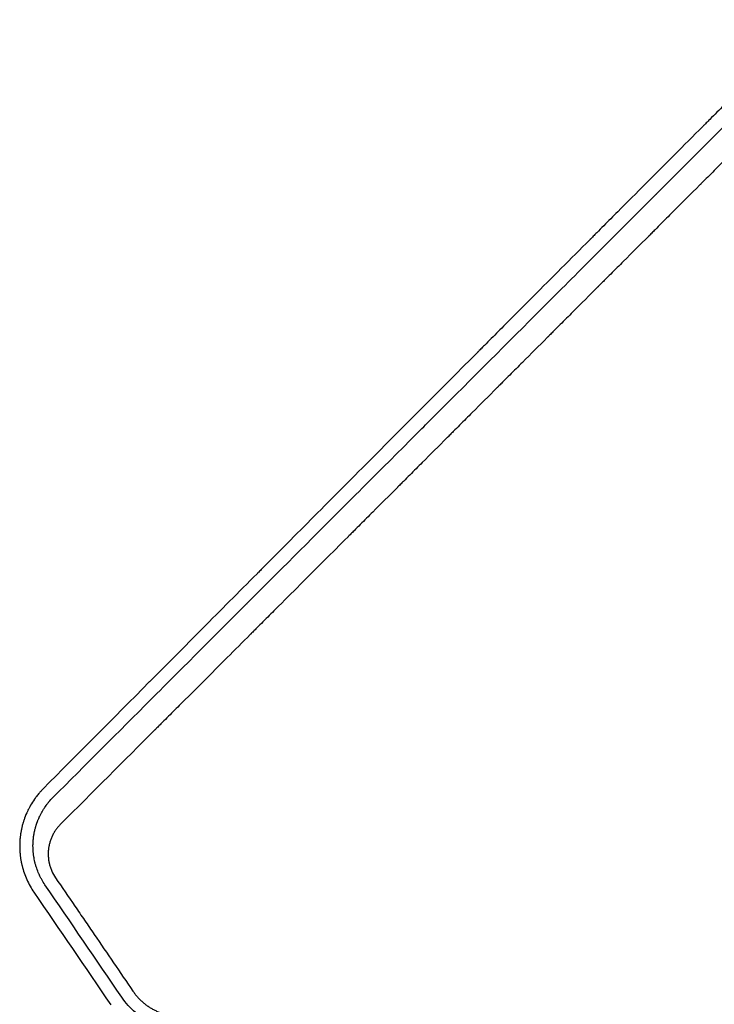
# Model space of a CAD drawing. Units: millimetres. Extents: x -5295 to 5914, y -6581 to 6633.
# Drawn here: x -1351 to -1044, y -1001 to -567 of the extents above; entities that cross this region are included whole.
import ezdxf

# ---------------------------------------------------------------- set-up
doc = ezdxf.new("R2010")
doc.units = ezdxf.units.MM
doc.header["$LTSCALE"] = 20
doc.layers.add('2d', color=230, linetype='Continuous')

msp = doc.modelspace()

# ---------------------------------------------------------------- linework, layer by layer
at = {"layer": '2d'}
for points, knots in [([(-952.54, -516.85), (-955.45, -519.77), (-960.46, -524.81), (-966.54, -530.9), (-969.7, -534.08), (-971.81, -536.19), (-972.87, -537.25), (-976.03, -540.42), (-979.19, -543.59), (-982.35, -546.75), (-984.45, -548.86), (-985.51, -549.92), (-987.09, -551.5), (-987.87, -552.29), (-988.8, -553.21), (-989.26, -553.67), (-989.49, -553.9), (-989.6, -554.02), (-989.66, -554.07), (-989.69, -554.1), (-989.7, -554.12), (-989.71, -554.12), (-989.71, -554.13), (-989.72, -554.13), (-990.01, -554.42), (-990.51, -554.92), (-991.3, -555.71), (-991.4, -555.81), (-991.5, -555.92), (-991.53, -555.94), (-991.53, -555.95), (-991.56, -555.98), (-991.61, -556.03), (-991.79, -556.21), (-991.95, -556.37), (-992.35, -556.77), (-992.61, -557.03), (-993.93, -558.35), (-995.51, -559.93), (-997.35, -561.77), (-998.14, -562.56), (-998.66, -563.08), (-998.92, -563.35), (-1007.6, -572.04), (-1016.01, -580.45), (-1028.58, -593.04), (-1034.86, -599.33), (-1042.17, -606.65), (-1045.82, -610.31), (-1047.64, -612.13), (-1048.55, -613.05), (-1048.95, -613.44), (-1049.21, -613.7), (-1049.34, -613.83), (-1057.88, -622.38), (-1066.24, -630.77), (-1078.73, -643.27), (-1084.95, -649.51), (-1092.18, -656.76), (-1095.79, -660.37), (-1097.59, -662.18), (-1098.49, -663.08), (-1098.94, -663.53), (-1099.14, -663.73), (-1099.27, -663.85), (-1099.33, -663.92), (-1107.8, -672.41), (-1116.13, -680.76), (-1128.53, -693.19), (-1134.7, -699.37), (-1141.85, -706.54), (-1145.41, -710.11), (-1147.19, -711.9), (-1148.08, -712.79), (-1148.52, -713.23), (-1148.75, -713.46), (-1148.84, -713.55), (-1148.9, -713.62), (-1148.94, -713.65), (-1165.7, -730.46), (-1182.18, -747), (-1206.53, -771.43), (-1214.59, -779.51), (-1226.57, -791.54), (-1232.53, -797.53), (-1239.45, -804.47), (-1242.9, -807.93), (-1244.62, -809.66), (-1245.48, -810.53), (-1245.91, -810.96), (-1246.12, -811.17), (-1246.22, -811.27), (-1246.28, -811.33), (-1246.31, -811.36), (-1254.46, -819.54), (-1262.48, -827.6), (-1274.38, -839.56), (-1280.3, -845.5), (-1287.13, -852.37), (-1290.54, -855.79), (-1292.24, -857.5), (-1293.08, -858.35), (-1293.51, -858.77), (-1293.72, -858.99), (-1293.81, -859.08), (-1293.87, -859.14), (-1293.9, -859.17), (-1310.02, -875.37), (-1325.64, -891.07), (-1340.79, -906.32)], [0.0097135, 0.0097135, 0.0097135, 0.0097135, 0.03125, 0.046875, 0.0546875, 0.0546875, 0.0625, 0.0625, 0.078125, 0.0859375, 0.0859375, 0.09375, 0.09375, 0.0976563, 0.0996094, 0.1005859, 0.1010742, 0.1013184, 0.1014404, 0.1015015, 0.101532, 0.1015472, 0.1015472, 0.1015625, 0.1015625, 0.1054688, 0.1054688, 0.105957, 0.1060181, 0.1060181, 0.1060791, 0.1060791, 0.1062012, 0.1064453, 0.1074219, 0.1074219, 0.109375, 0.109375, 0.1171875, 0.1210938, 0.1230469, 0.1230469, 0.125, 0.125, 0.1875, 0.1875, 0.21875, 0.234375, 0.2421875, 0.2460938, 0.2480469, 0.2490234, 0.2490234, 0.25, 0.25, 0.3125, 0.3125, 0.34375, 0.359375, 0.3671875, 0.3710938, 0.3730469, 0.3740234, 0.3745117, 0.3745117, 0.375, 0.375, 0.4375, 0.4375, 0.46875, 0.484375, 0.4921875, 0.4960938, 0.4980469, 0.4990234, 0.4995117, 0.4997559, 0.4997559, 0.5, 0.5, 0.625, 0.625, 0.6875, 0.6875, 0.71875, 0.734375, 0.7421875, 0.7460938, 0.7480469, 0.7490234, 0.7495117, 0.7497559, 0.7497559, 0.75, 0.75, 0.8125, 0.8125, 0.84375, 0.859375, 0.8671875, 0.8710938, 0.8730469, 0.8740234, 0.8745117, 0.8747559, 0.8747559, 0.875, 0.875, 1, 1, 1, 1]), ([(-1336.61, -910.29), (-1322.05, -895.74), (-1307.58, -881.28), (-1286.04, -859.75), (-1278.89, -852.61), (-1268.22, -841.94), (-1264.66, -838.39), (-1259.35, -833.07), (-1256.7, -830.42), (-1253.61, -827.33), (-1252.06, -825.79), (-1251.29, -825.02), (-1250.91, -824.63), (-1250.71, -824.44), (-1250.62, -824.34), (-1250.57, -824.3), (-1250.55, -824.28), (-1250.53, -824.26), (-1237.24, -810.98), (-1223.18, -796.92), (-1200.88, -774.63), (-1193.24, -767), (-1181.48, -755.25), (-1177.51, -751.28), (-1171.48, -745.25), (-1168.45, -742.21), (-1164.87, -738.64), (-1163.08, -736.85), (-1162.18, -735.95), (-1161.73, -735.5), (-1161.5, -735.27), (-1161.4, -735.18), (-1161.34, -735.11), (-1161.31, -735.08), (-1145.43, -719.21), (-1129.86, -703.65), (-1106.96, -680.76), (-1099.4, -673.2), (-1088.18, -661.98), (-1084.46, -658.26), (-1078.91, -652.71), (-1076.14, -649.94), (-1072.92, -646.73), (-1071.32, -645.13), (-1070.52, -644.32), (-1070.12, -643.92), (-1069.94, -643.75), (-1069.83, -643.64), (-1069.77, -643.58), (-1062.2, -636.01), (-1054.56, -628.38), (-1042.95, -616.76), (-1039.05, -612.86), (-1033.15, -606.97), (-1030.2, -604.02), (-1026.73, -600.55), (-1024.99, -598.81), (-1024.12, -597.94), (-1023.69, -597.51), (-1023.47, -597.29), (-1023.38, -597.2), (-1023.31, -597.14), (-1023.28, -597.1), (-1019.4, -593.22), (-1013.58, -587.4), (-1006.73, -580.56), (-1003.3, -577.12), (-1001.57, -575.4), (-1000.71, -574.54), (-1000.28, -574.11), (-1000.07, -573.9), (-999.96, -573.79), (-999.9, -573.73), (-999.88, -573.71), (-999.87, -573.69), (-999.86, -573.69), (-998.1, -571.93), (-996.25, -570.08), (-993.32, -567.15), (-992.32, -566.15), (-990.77, -564.61), (-989.99, -563.82), (-989.07, -562.9), (-988.6, -562.43), (-988.36, -562.19), (-988.24, -562.08), (-988.19, -562.02), (-988.16, -561.99), (-988.14, -561.97), (-988.13, -561.97), (-988.13, -561.96), (-988.13, -561.96), (-987.31, -561.14), (-986.65, -560.48), (-985.92, -559.75), (-985.72, -559.55), (-985.47, -559.31), (-985.37, -559.2), (-985.27, -559.11), (-985.23, -559.06), (-985.21, -559.05), (-985.2, -559.04), (-985.2, -559.03), (-985.2, -559.03), (-985.2, -559.03), (-985.2, -559.03), (-984.22, -558.05), (-983.24, -557.07), (-980.31, -554.14), (-978.36, -552.19), (-976.4, -550.23)], [0, 0, 0, 0, 0.125, 0.125, 0.1875, 0.1875, 0.21875, 0.21875, 0.234375, 0.242187, 0.246094, 0.248047, 0.249023, 0.249512, 0.249756, 0.249878, 0.249878, 0.25, 0.25, 0.375, 0.375, 0.4375, 0.4375, 0.46875, 0.46875, 0.484375, 0.492187, 0.496094, 0.498047, 0.499023, 0.499512, 0.499756, 0.499756, 0.5, 0.5, 0.625, 0.625, 0.6875, 0.6875, 0.71875, 0.71875, 0.734375, 0.742187, 0.746094, 0.748047, 0.749023, 0.749512, 0.749512, 0.75, 0.75, 0.8125, 0.8125, 0.84375, 0.84375, 0.859375, 0.867187, 0.871094, 0.873047, 0.874023, 0.874512, 0.874756, 0.874756, 0.875, 0.875, 0.90625, 0.921875, 0.929687, 0.933594, 0.935547, 0.936523, 0.937012, 0.937256, 0.937378, 0.937439, 0.937439, 0.9375, 0.9375, 0.953125, 0.953125, 0.960937, 0.960937, 0.964844, 0.966797, 0.967773, 0.968262, 0.968506, 0.968628, 0.968689, 0.968719, 0.968735, 0.968735, 0.96875, 0.96875, 0.972656, 0.972656, 0.974609, 0.974609, 0.975586, 0.976074, 0.976318, 0.97644, 0.976501, 0.976532, 0.976547, 0.976547, 0.976562, 0.976562, 0.984375, 0.984375, 1, 1, 1, 1]), ([(-982.72, -571.74), (-986.34, -575.36), (-990.05, -579.07), (-995.76, -584.78), (-997.68, -586.7), (-1000.61, -589.63), (-1002.08, -591.1), (-1003.81, -592.83), (-1004.68, -593.7), (-1005.11, -594.13), (-1005.33, -594.35), (-1005.44, -594.46), (-1005.49, -594.5), (-1005.52, -594.54), (-1005.54, -594.55), (-1009.16, -598.18), (-1012.87, -601.88), (-1018.55, -607.57), (-1020.47, -609.48), (-1023.38, -612.39), (-1024.84, -613.85), (-1026.56, -615.58), (-1027.43, -616.44), (-1027.86, -616.87), (-1028.08, -617.09), (-1028.19, -617.2), (-1028.23, -617.24), (-1028.26, -617.27), (-1028.28, -617.29), (-1031.9, -620.91), (-1035.59, -624.6), (-1041.25, -630.26), (-1043.16, -632.17), (-1046.05, -635.06), (-1047.51, -636.51), (-1049.22, -638.22), (-1050.07, -639.08), (-1050.5, -639.51), (-1050.72, -639.72), (-1050.83, -639.83), (-1050.87, -639.88), (-1050.9, -639.91), (-1050.92, -639.92), (-1054.53, -643.54), (-1058.21, -647.21), (-1063.85, -652.84), (-1065.74, -654.74), (-1068.62, -657.61), (-1070.06, -659.06), (-1071.76, -660.76), (-1072.61, -661.61), (-1073.04, -662.03), (-1073.25, -662.25), (-1073.36, -662.35), (-1073.4, -662.4), (-1073.43, -662.43), (-1073.45, -662.45), (-1077.06, -666.05), (-1080.73, -669.72), (-1086.33, -675.32), (-1088.22, -677.21), (-1091.07, -680.06), (-1092.51, -681.5), (-1094.2, -683.18), (-1095.04, -684.03), (-1095.47, -684.45), (-1095.68, -684.66), (-1095.78, -684.77), (-1095.83, -684.82), (-1095.86, -684.85), (-1095.88, -684.86), (-1099.48, -688.46), (-1103.13, -692.11), (-1108.71, -697.69), (-1110.58, -699.57), (-1113.42, -702.4), (-1114.85, -703.83), (-1116.52, -705.5), (-1117.36, -706.34), (-1117.78, -706.76), (-1118, -706.97), (-1118.1, -707.08), (-1118.15, -707.12), (-1118.18, -707.15), (-1118.19, -707.17), (-1121.78, -710.76), (-1125.42, -714.4), (-1130.98, -719.95), (-1132.84, -721.81), (-1135.67, -724.64), (-1137.08, -726.05), (-1138.75, -727.71), (-1139.58, -728.55), (-1140, -728.97), (-1140.21, -729.17), (-1140.31, -729.28), (-1140.35, -729.32), (-1140.38, -729.35), (-1140.4, -729.37), (-1143.98, -732.95), (-1147.61, -736.58), (-1153.14, -742.1), (-1154.99, -743.95), (-1157.8, -746.76), (-1159.21, -748.17), (-1160.86, -749.82), (-1161.69, -750.65), (-1162.1, -751.06), (-1162.31, -751.27), (-1162.41, -751.37), (-1162.46, -751.42), (-1162.49, -751.44), (-1162.5, -751.46), (-1166.07, -755.03), (-1169.68, -758.64), (-1175.18, -764.13), (-1177.94, -766.9), (-1181.21, -770.16), (-1182.85, -771.8), (-1183.67, -772.62), (-1184.08, -773.03), (-1184.29, -773.23), (-1184.39, -773.34), (-1184.43, -773.38), (-1184.46, -773.41), (-1184.48, -773.43), (-1188.03, -776.97), (-1191.61, -780.56), (-1197.06, -786), (-1199.8, -788.74), (-1203.03, -791.97), (-1204.66, -793.6), (-1205.47, -794.41), (-1205.88, -794.82), (-1206.08, -795.02), (-1206.18, -795.12), (-1206.23, -795.17), (-1206.26, -795.19), (-1206.27, -795.21), (-1213.11, -802.04), (-1220.11, -809.04), (-1230.87, -819.8), (-1234.5, -823.42), (-1240.01, -828.93), (-1242.78, -831.7), (-1246.04, -834.95), (-1247.67, -836.59), (-1248.49, -837.41), (-1248.9, -837.82), (-1249.11, -838.02), (-1249.21, -838.12), (-1249.26, -838.18), (-1249.28, -838.2), (-1249.3, -838.21), (-1249.31, -838.22), (-1256.06, -844.97), (-1262.97, -851.87), (-1273.54, -862.44), (-1277.1, -866), (-1282.5, -871.39), (-1285.21, -874.1), (-1288.39, -877.28), (-1289.99, -878.88), (-1290.79, -879.68), (-1291.19, -880.08), (-1291.39, -880.28), (-1291.49, -880.38), (-1291.54, -880.43), (-1291.56, -880.45), (-1291.58, -880.47), (-1304.93, -893.81), (-1318.79, -907.66), (-1333.13, -921.99)], [0, 0, 0, 0, 0.03125, 0.03125, 0.046875, 0.046875, 0.054688, 0.058594, 0.060547, 0.061523, 0.062012, 0.062256, 0.062378, 0.062378, 0.0625, 0.0625, 0.09375, 0.09375, 0.109375, 0.109375, 0.117188, 0.121094, 0.123047, 0.124023, 0.124512, 0.124756, 0.124878, 0.124878, 0.125, 0.125, 0.15625, 0.15625, 0.171875, 0.171875, 0.179688, 0.183594, 0.185547, 0.186523, 0.187012, 0.187256, 0.187378, 0.187378, 0.1875, 0.1875, 0.21875, 0.21875, 0.234375, 0.234375, 0.242188, 0.246094, 0.248047, 0.249023, 0.249512, 0.249756, 0.249878, 0.249878, 0.25, 0.25, 0.28125, 0.28125, 0.296875, 0.296875, 0.304688, 0.308594, 0.310547, 0.311523, 0.312012, 0.312256, 0.312378, 0.312378, 0.3125, 0.3125, 0.34375, 0.34375, 0.359375, 0.359375, 0.367188, 0.371094, 0.373047, 0.374023, 0.374512, 0.374756, 0.374878, 0.374878, 0.375, 0.375, 0.40625, 0.40625, 0.421875, 0.421875, 0.429688, 0.433594, 0.435547, 0.436523, 0.437012, 0.437256, 0.437378, 0.437378, 0.4375, 0.4375, 0.46875, 0.46875, 0.484375, 0.484375, 0.492188, 0.496094, 0.498047, 0.499023, 0.499512, 0.499756, 0.499878, 0.499878, 0.5, 0.5, 0.53125, 0.53125, 0.546875, 0.554688, 0.558594, 0.560547, 0.561523, 0.562012, 0.562256, 0.562378, 0.562378, 0.5625, 0.5625, 0.59375, 0.59375, 0.609375, 0.617188, 0.621094, 0.623047, 0.624023, 0.624512, 0.624756, 0.624878, 0.624878, 0.625, 0.625, 0.6875, 0.6875, 0.71875, 0.71875, 0.734375, 0.742188, 0.746094, 0.748047, 0.749023, 0.749512, 0.749756, 0.749878, 0.749939, 0.749939, 0.75, 0.75, 0.8125, 0.8125, 0.84375, 0.84375, 0.859375, 0.867188, 0.871094, 0.873047, 0.874023, 0.874512, 0.874756, 0.874878, 0.874878, 0.875, 0.875, 1, 1, 1, 1]), ([(-1340.79, -906.32), (-1341.09, -906.62), (-1341.41, -906.96), (-1341.92, -907.51), (-1342.09, -907.7), (-1342.35, -908.01), (-1342.48, -908.16), (-1342.64, -908.35), (-1342.72, -908.44), (-1342.76, -908.49), (-1342.78, -908.51), (-1342.79, -908.52), (-1342.8, -908.53), (-1342.8, -908.53), (-1343.31, -909.15), (-1343.71, -909.66), (-1344.15, -910.26), (-1344.28, -910.44), (-1344.43, -910.65), (-1344.48, -910.72), (-1344.54, -910.8), (-1344.57, -910.84), (-1344.6, -910.88), (-1344.61, -910.9), (-1344.62, -910.91), (-1344.62, -910.92), (-1344.62, -910.92), (-1344.62, -910.92), (-1344.62, -910.92), (-1345.28, -911.85), (-1345.85, -912.75), (-1346.59, -914.05), (-1346.83, -914.47), (-1347.15, -915.09), (-1347.31, -915.4), (-1347.48, -915.75), (-1347.56, -915.92), (-1347.6, -916.01), (-1347.62, -916.05), (-1347.64, -916.07), (-1347.64, -916.08), (-1347.64, -916.09), (-1347.64, -916.09), (-1348.19, -917.24), (-1348.62, -918.29), (-1349.15, -919.73), (-1349.3, -920.18), (-1349.51, -920.82), (-1349.57, -921.02), (-1349.66, -921.32), (-1349.7, -921.46), (-1349.74, -921.6), (-1349.76, -921.67), (-1349.77, -921.7), (-1349.78, -921.74), (-1349.79, -921.76), (-1349.79, -921.77), (-1349.79, -921.78), (-1349.8, -921.78), (-1349.94, -922.29), (-1350.07, -922.8), (-1350.25, -923.54), (-1350.33, -923.91), (-1350.42, -924.34), (-1350.46, -924.52), (-1350.48, -924.65), (-1350.5, -924.71), (-1350.56, -925.01), (-1350.63, -925.39), (-1350.7, -925.83), (-1350.73, -926.03), (-1350.75, -926.15), (-1350.76, -926.22), (-1350.85, -926.79), (-1350.91, -927.3), (-1350.99, -928.07), (-1351.02, -928.36), (-1351.05, -928.66), (-1351.05, -928.7), (-1351.05, -928.7), (-1351.05, -928.71), (-1351.05, -928.71), (-1351.05, -928.73), (-1351.06, -928.78), (-1351.06, -928.84), (-1351.07, -929), (-1351.08, -929.14), (-1351.1, -929.37), (-1351.1, -929.46), (-1351.11, -929.56), (-1351.11, -929.58), (-1351.11, -929.6), (-1351.11, -929.6), (-1351.11, -929.63), (-1351.12, -929.67), (-1351.13, -929.84), (-1351.15, -930.25), (-1351.16, -930.64), (-1351.17, -931.05), (-1351.17, -931.2), (-1351.17, -931.36), (-1351.17, -931.39), (-1351.17, -931.42), (-1351.17, -931.48), (-1351.17, -931.6), (-1351.17, -931.71), (-1351.17, -932.1), (-1351.16, -932.39), (-1351.15, -932.94), (-1351.14, -933.19), (-1351.12, -933.55), (-1351.11, -933.72), (-1351.1, -933.88), (-1351.1, -933.96), (-1351.1, -934), (-1351.09, -934.04), (-1351.09, -934.06), (-1351.09, -934.07), (-1351.09, -934.08), (-1351.05, -934.61), (-1350.98, -935.4), (-1350.87, -936.31), (-1350.81, -936.77), (-1350.78, -936.99), (-1350.76, -937.09), (-1350.75, -937.15), (-1350.75, -937.19), (-1350.67, -937.7), (-1350.58, -938.2), (-1350.42, -938.98), (-1350.37, -939.24), (-1350.28, -939.65), (-1350.23, -939.85), (-1350.18, -940.06), (-1350.16, -940.16), (-1350.15, -940.2), (-1350.13, -940.25), (-1350.13, -940.27), (-1350.12, -940.3), (-1350.12, -940.32), (-1349.85, -941.38), (-1349.55, -942.43), (-1348.84, -944.47), (-1348.44, -945.47), (-1347.13, -948.39), (-1346.09, -950.26), (-1344.87, -952.04)], [0, 0, 0, 0, 0.03125, 0.03125, 0.046875, 0.046875, 0.054687, 0.058594, 0.060547, 0.061523, 0.062012, 0.062256, 0.062256, 0.0625, 0.0625, 0.09375, 0.09375, 0.109375, 0.109375, 0.117187, 0.117187, 0.121094, 0.123047, 0.124023, 0.124512, 0.124756, 0.124878, 0.124878, 0.125, 0.125, 0.1875, 0.1875, 0.21875, 0.21875, 0.234375, 0.242187, 0.246094, 0.248047, 0.249023, 0.249512, 0.249756, 0.249756, 0.25, 0.25, 0.3125, 0.3125, 0.34375, 0.34375, 0.359375, 0.359375, 0.367187, 0.371094, 0.371094, 0.373047, 0.374023, 0.374512, 0.374756, 0.374756, 0.375, 0.375, 0.40625, 0.40625, 0.421875, 0.429687, 0.433594, 0.433594, 0.4375, 0.4375, 0.453125, 0.460937, 0.464844, 0.464844, 0.46875, 0.46875, 0.5, 0.5, 0.515625, 0.517578, 0.517822, 0.517822, 0.518066, 0.518066, 0.518555, 0.519531, 0.523437, 0.523437, 0.53125, 0.53125, 0.535156, 0.535156, 0.535645, 0.535645, 0.536133, 0.536133, 0.537109, 0.539062, 0.546875, 0.5625, 0.5625, 0.570312, 0.571289, 0.571289, 0.572266, 0.572266, 0.574219, 0.578125, 0.578125, 0.59375, 0.59375, 0.609375, 0.609375, 0.617187, 0.621094, 0.621094, 0.623047, 0.624023, 0.624512, 0.624512, 0.625, 0.625, 0.65625, 0.671875, 0.679687, 0.683594, 0.685547, 0.685547, 0.6875, 0.6875, 0.71875, 0.71875, 0.734375, 0.734375, 0.742187, 0.746094, 0.746094, 0.748047, 0.748047, 0.749023, 0.749023, 0.75, 0.75, 0.8125, 0.8125, 0.875, 0.875, 1, 1, 1, 1]), ([(-1339.99, -948.7), (-1340.51, -947.95), (-1340.99, -947.17), (-1341.66, -945.97), (-1341.98, -945.36), (-1342.33, -944.64), (-1342.5, -944.27), (-1342.59, -944.09), (-1342.62, -944.01), (-1342.65, -943.95), (-1342.66, -943.93), (-1343.03, -943.1), (-1343.35, -942.27), (-1343.8, -940.97), (-1343.94, -940.53), (-1344.13, -939.86), (-1344.2, -939.64), (-1344.29, -939.3), (-1344.33, -939.13), (-1344.38, -938.96), (-1344.4, -938.85), (-1344.42, -938.79), (-1344.54, -938.29), (-1344.68, -937.64), (-1344.81, -936.98), (-1344.88, -936.54), (-1344.92, -936.32), (-1344.98, -935.89), (-1345.03, -935.56), (-1345.08, -935.18), (-1345.1, -934.98), (-1345.11, -934.88), (-1345.12, -934.84), (-1345.12, -934.81), (-1345.12, -934.8), (-1345.12, -934.8), (-1345.15, -934.52), (-1345.17, -934.27), (-1345.2, -933.94), (-1345.21, -933.84), (-1345.22, -933.69), (-1345.22, -933.62), (-1345.23, -933.54), (-1345.23, -933.51), (-1345.23, -933.49), (-1345.23, -933.48), (-1345.23, -933.48), (-1345.26, -933.04), (-1345.28, -932.6), (-1345.29, -931.94), (-1345.29, -931.72), (-1345.29, -931.27), (-1345.29, -931.05), (-1345.28, -930.6), (-1345.27, -930.37), (-1345.26, -930.05), (-1345.25, -929.88), (-1345.24, -929.72), (-1345.23, -929.61), (-1345.23, -929.56), (-1345.22, -929.4), (-1345.21, -929.24), (-1345.19, -929.07), (-1345.18, -928.96), (-1345.18, -928.9), (-1345.16, -928.74), (-1345.15, -928.63), (-1345.13, -928.41), (-1345.12, -928.3), (-1345.1, -928.09), (-1345.08, -927.93), (-1345.05, -927.74), (-1345.04, -927.65), (-1345.04, -927.6), (-1345.03, -927.58), (-1345.03, -927.57), (-1345.03, -927.56), (-1345.03, -927.55), (-1345.02, -927.5), (-1345.01, -927.42), (-1344.99, -927.26), (-1344.98, -927.2), (-1344.97, -927.1), (-1344.96, -927.05), (-1344.95, -926.98), (-1344.94, -926.95), (-1344.94, -926.93), (-1344.94, -926.92), (-1344.94, -926.92), (-1344.91, -926.71), (-1344.85, -926.39), (-1344.79, -926.02), (-1344.75, -925.83), (-1344.73, -925.75), (-1344.72, -925.7), (-1344.72, -925.67), (-1344.67, -925.44), (-1344.61, -925.13), (-1344.54, -924.81), (-1344.51, -924.68), (-1344.5, -924.65), (-1344.49, -924.59), (-1344.46, -924.5), (-1344.44, -924.41), (-1344.37, -924.11), (-1344.31, -923.89), (-1344.23, -923.6), (-1344.21, -923.5), (-1344.17, -923.37), (-1344.16, -923.33), (-1344.13, -923.24), (-1344.12, -923.2), (-1344.06, -923), (-1344.01, -922.81), (-1343.91, -922.5), (-1343.88, -922.39), (-1343.83, -922.22), (-1343.8, -922.15), (-1343.78, -922.08), (-1343.77, -922.05), (-1343.77, -922.04), (-1343.76, -922.01), (-1343.75, -921.99), (-1343.64, -921.67), (-1343.51, -921.29), (-1343.29, -920.71), (-1343.25, -920.59), (-1343.19, -920.45), (-1343.19, -920.43), (-1343.18, -920.41), (-1343.17, -920.41), (-1343.17, -920.4), (-1343.16, -920.37), (-1343.14, -920.31), (-1343.05, -920.09), (-1342.89, -919.7), (-1342.71, -919.3), (-1342.57, -918.98), (-1342.49, -918.81), (-1342.4, -918.62), (-1342.35, -918.51), (-1342.33, -918.46), (-1342.32, -918.44), (-1342.31, -918.43), (-1342.31, -918.42), (-1342.13, -918.04), (-1341.85, -917.48), (-1341.49, -916.84), (-1341.31, -916.52), (-1341.22, -916.35), (-1341.17, -916.27), (-1341.15, -916.24), (-1341.14, -916.22), (-1341.13, -916.21), (-1340.88, -915.77), (-1340.64, -915.39), (-1340.3, -914.86), (-1340.19, -914.7), (-1340.03, -914.47), (-1339.96, -914.35), (-1339.88, -914.24), (-1339.83, -914.17), (-1339.81, -914.13), (-1339.59, -913.83), (-1339.38, -913.53), (-1339, -913.04), (-1338.87, -912.87), (-1338.66, -912.6), (-1338.55, -912.46), (-1338.41, -912.3), (-1338.35, -912.22), (-1338.32, -912.18), (-1338.3, -912.16), (-1338.29, -912.14), (-1337.7, -911.43), (-1337.14, -910.82), (-1336.61, -910.29)], [0, 0, 0, 0, 0.0625, 0.0625, 0.09375, 0.109375, 0.117188, 0.121094, 0.123047, 0.123047, 0.125, 0.125, 0.1875, 0.1875, 0.21875, 0.21875, 0.234375, 0.234375, 0.242188, 0.246094, 0.246094, 0.25, 0.25, 0.28125, 0.296875, 0.296875, 0.3125, 0.3125, 0.328125, 0.335938, 0.339844, 0.341797, 0.342773, 0.343262, 0.343262, 0.34375, 0.34375, 0.359375, 0.359375, 0.367188, 0.367188, 0.371094, 0.373047, 0.374023, 0.374512, 0.374512, 0.375, 0.375, 0.40625, 0.40625, 0.421875, 0.421875, 0.4375, 0.4375, 0.453125, 0.453125, 0.460938, 0.464844, 0.464844, 0.46875, 0.46875, 0.476563, 0.480469, 0.480469, 0.484375, 0.484375, 0.492188, 0.492188, 0.5, 0.5, 0.507813, 0.511719, 0.513672, 0.514648, 0.515137, 0.515381, 0.515381, 0.515625, 0.515625, 0.523438, 0.523438, 0.527344, 0.527344, 0.529297, 0.530273, 0.530762, 0.531006, 0.531006, 0.53125, 0.53125, 0.546875, 0.554688, 0.558594, 0.560547, 0.560547, 0.5625, 0.5625, 0.578125, 0.585938, 0.585938, 0.587891, 0.587891, 0.589844, 0.59375, 0.59375, 0.609375, 0.609375, 0.617188, 0.617188, 0.621094, 0.621094, 0.625, 0.625, 0.640625, 0.640625, 0.648438, 0.648438, 0.652344, 0.65332, 0.65332, 0.654297, 0.654297, 0.65625, 0.65625, 0.6875, 0.6875, 0.695313, 0.695313, 0.696289, 0.696289, 0.696777, 0.696777, 0.697266, 0.699219, 0.703125, 0.71875, 0.734375, 0.734375, 0.742188, 0.746094, 0.748047, 0.749023, 0.749512, 0.749512, 0.75, 0.75, 0.78125, 0.796875, 0.804688, 0.808594, 0.810547, 0.811523, 0.811523, 0.8125, 0.8125, 0.84375, 0.84375, 0.859375, 0.859375, 0.867188, 0.871094, 0.871094, 0.875, 0.875, 0.90625, 0.90625, 0.921875, 0.921875, 0.929688, 0.933594, 0.935547, 0.936523, 0.936523, 0.9375, 0.9375, 1, 1, 1, 1]), ([(-1333.13, -921.99), (-1333.49, -922.35), (-1333.83, -922.72), (-1334.49, -923.49), (-1334.8, -923.89), (-1335.4, -924.73), (-1335.82, -925.37), (-1336.26, -926.14), (-1336.44, -926.48), (-1336.56, -926.71), (-1336.62, -926.83), (-1336.9, -927.41), (-1337.11, -927.89), (-1337.4, -928.62), (-1337.49, -928.86), (-1337.66, -929.36), (-1337.74, -929.6), (-1337.96, -930.36), (-1338.09, -930.88), (-1338.25, -931.65), (-1338.32, -932.04), (-1338.38, -932.43), (-1338.42, -932.69), (-1338.43, -932.82), (-1338.48, -933.22), (-1338.51, -933.49), (-1338.54, -934.03), (-1338.56, -934.3), (-1338.58, -934.85), (-1338.58, -935.26), (-1338.57, -935.67), (-1338.56, -935.94), (-1338.55, -936.07), (-1338.51, -936.76), (-1338.43, -937.58), (-1338.27, -938.53), (-1338.17, -939), (-1338.13, -939.2), (-1338.1, -939.33), (-1338.08, -939.4), (-1337.94, -940.02), (-1337.7, -940.83), (-1337.41, -941.62), (-1337.21, -942.15), (-1337.1, -942.4), (-1336.53, -943.71), (-1335.97, -944.7), (-1335.33, -945.64)], [0, 0, 0, 0, 0.0625, 0.0625, 0.125, 0.125, 0.1875, 0.21875, 0.234375, 0.234375, 0.25, 0.25, 0.3125, 0.3125, 0.34375, 0.34375, 0.375, 0.375, 0.4375, 0.4375, 0.46875, 0.484375, 0.484375, 0.5, 0.5, 0.53125, 0.53125, 0.5625, 0.5625, 0.59375, 0.609375, 0.609375, 0.625, 0.625, 0.6875, 0.71875, 0.734375, 0.742188, 0.742188, 0.75, 0.75, 0.8125, 0.84375, 0.84375, 0.875, 0.875, 1, 1, 1, 1]), ([(-1335.33, -945.64), (-1332.48, -949.81), (-1329.63, -953.98), (-1325.35, -960.24), (-1323.21, -963.37), (-1321.07, -966.5), (-1319.65, -968.59), (-1318.93, -969.63), (-1312.52, -979.02), (-1306.83, -987.35), (-1301.13, -995.69)], [0, 0, 0, 0, 0.25, 0.25, 0.375, 0.4375, 0.4375, 0.5, 0.5, 1, 1, 1, 1]), ([(-1275.66, -1014.49), (-1276.46, -1014.48), (-1277.22, -1014.45), (-1278.3, -1014.38), (-1278.65, -1014.35), (-1279.16, -1014.3), (-1279.41, -1014.27), (-1279.7, -1014.24), (-1279.84, -1014.22), (-1279.91, -1014.22), (-1279.94, -1014.21), (-1279.96, -1014.21), (-1279.97, -1014.21), (-1280.35, -1014.16), (-1280.9, -1014.08), (-1281.44, -1014), (-1281.79, -1013.94), (-1281.97, -1013.91), (-1282.32, -1013.84), (-1282.59, -1013.79), (-1282.9, -1013.73), (-1283.06, -1013.69), (-1283.14, -1013.68), (-1283.18, -1013.67), (-1283.2, -1013.67), (-1283.2, -1013.66), (-1283.21, -1013.66), (-1283.22, -1013.66), (-1283.26, -1013.65), (-1283.38, -1013.63), (-1283.64, -1013.57), (-1283.75, -1013.54), (-1283.93, -1013.5), (-1284.02, -1013.48), (-1284.15, -1013.45), (-1284.21, -1013.43), (-1284.24, -1013.42), (-1284.26, -1013.42), (-1284.27, -1013.42), (-1284.27, -1013.42), (-1285.77, -1013.05), (-1287.23, -1012.59), (-1289.32, -1011.8), (-1289.99, -1011.52), (-1290.98, -1011.08), (-1291.47, -1010.85), (-1292.02, -1010.57), (-1292.3, -1010.43), (-1292.44, -1010.36), (-1292.5, -1010.33), (-1292.53, -1010.31), (-1292.55, -1010.3), (-1293.94, -1009.58), (-1295.25, -1008.79), (-1297.12, -1007.5), (-1297.73, -1007.05), (-1298.62, -1006.36), (-1298.91, -1006.12), (-1299.34, -1005.77), (-1299.55, -1005.59), (-1299.8, -1005.38), (-1299.9, -1005.29), (-1299.97, -1005.23), (-1300, -1005.2), (-1302.31, -1003.15), (-1304.33, -1000.88), (-1306.08, -998.33)], [0, 0, 0, 0, 0.0625, 0.0625, 0.09375, 0.09375, 0.109375, 0.117187, 0.121094, 0.123047, 0.124023, 0.124023, 0.125, 0.125, 0.15625, 0.171875, 0.171875, 0.1875, 0.1875, 0.203125, 0.210937, 0.214844, 0.216797, 0.217773, 0.218262, 0.218506, 0.218506, 0.21875, 0.21875, 0.234375, 0.234375, 0.242187, 0.242187, 0.246094, 0.248047, 0.249023, 0.249512, 0.249756, 0.249756, 0.25, 0.25, 0.375, 0.375, 0.4375, 0.4375, 0.46875, 0.484375, 0.492187, 0.496094, 0.498047, 0.498047, 0.5, 0.5, 0.625, 0.625, 0.6875, 0.6875, 0.71875, 0.71875, 0.734375, 0.742187, 0.746094, 0.746094, 0.75, 0.75, 1, 1, 1, 1]), ([(-1301.13, -995.69), (-1300.83, -996.13), (-1300.51, -996.56), (-1299.87, -997.39), (-1299.53, -997.8), (-1298.84, -998.58), (-1298.3, -999.15), (-1297.73, -999.7), (-1297.35, -1000.06), (-1297.15, -1000.24), (-1296.56, -1000.76), (-1295.95, -1001.27), (-1295.22, -1001.82), (-1294.9, -1002.05), (-1294.68, -1002.2), (-1294.57, -1002.28), (-1294.04, -1002.64), (-1293.38, -1003.06), (-1292.71, -1003.45), (-1292.25, -1003.7), (-1292.02, -1003.82), (-1291.34, -1004.18), (-1290.64, -1004.51), (-1289.81, -1004.86), (-1289.39, -1005.03), (-1289.21, -1005.1), (-1289.09, -1005.15), (-1289.03, -1005.17), (-1288.49, -1005.37), (-1287.77, -1005.61), (-1287.04, -1005.82), (-1286.56, -1005.95), (-1286.31, -1006.01), (-1284.11, -1006.54), (-1282.13, -1006.77), (-1280.13, -1006.77)], [0, 0, 0, 0, 0.0625, 0.0625, 0.125, 0.125, 0.1875, 0.21875, 0.21875, 0.25, 0.25, 0.3125, 0.34375, 0.359375, 0.359375, 0.375, 0.375, 0.4375, 0.46875, 0.46875, 0.5, 0.5, 0.5625, 0.59375, 0.609375, 0.617188, 0.617188, 0.625, 0.625, 0.6875, 0.71875, 0.71875, 0.75, 0.75, 1, 1, 1, 1])]:
    msp.add_open_spline(points, degree=3, knots=knots, dxfattribs=at)
for points in [[(-1306.08, -998.33), (-1317.35, -981.84), (-1328.65, -965.29), (-1339.99, -948.7)], [(-1344.87, -952.04), (-1333.55, -968.61), (-1322.23, -985.16), (-1310.94, -1001.67)]]:
    msp.add_open_spline(points, degree=3, dxfattribs=at)

doc.saveas('drawing.dxf')
